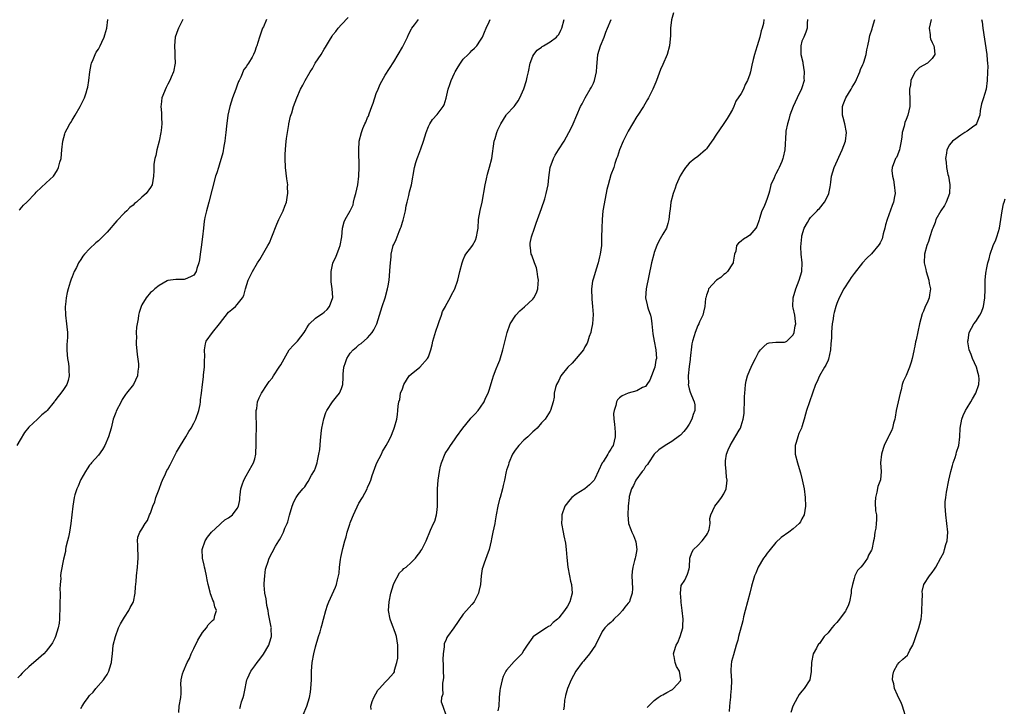
# Model space of a CAD drawing. Units: inches. Extents: x 2580000 to 2583000, y 1506000 to 1509000.
# Drawn here: x 2581217 to 2581444, y 1506591 to 1506749 of the extents above; entities that cross this region are included whole.
import ezdxf

# ---------------------------------------------------------------- set-up
doc = ezdxf.new("R2010")
doc.units = ezdxf.units.IN
doc.header["$MEASUREMENT"] = 0
doc.layers.add('LD25801506_10ft', color=123, linetype='Continuous')

msp = doc.modelspace()

# ---------------------------------------------------------------- linework, layer by layer
at = {"layer": 'LD25801506_10ft'}
for points, elevation in [([(2581367.43, 1506750.57), (2581366.97, 1506748.97), (2581366.73, 1506747), (2581366.71, 1506745.29), (2581366.62, 1506744.62), (2581366.5, 1506743), (2581365.93, 1506741), (2581365, 1506738.69), (2581364.46, 1506737.54), (2581363.8, 1506735.8), (2581363.5, 1506735), (2581363.38, 1506734.62), (2581362.68, 1506733), (2581361.68, 1506731), (2581361.42, 1506730.58), (2581360.54, 1506729), (2581359.23, 1506727), (2581359, 1506726.67), (2581357.95, 1506725), (2581357, 1506723.35), (2581356.82, 1506723), (2581356.24, 1506721.76), (2581355.83, 1506721), (2581354.96, 1506719), (2581354.5, 1506717.5), (2581354.3, 1506717), (2581353.92, 1506715.92), (2581353.65, 1506715), (2581353, 1506713.28), (2581352.37, 1506711), (2581352.1, 1506709.9), (2581351.42, 1506706.58), (2581351.17, 1506705), (2581350.96, 1506703), (2581350.89, 1506701), (2581350.9, 1506700.9), (2581350.88, 1506699), (2581350.81, 1506697.19), (2581350.81, 1506697), (2581350.57, 1506695), (2581350.4, 1506694.4), (2581350.09, 1506693), (2581349.6, 1506691.6), (2581349, 1506689.49), (2581348.83, 1506689), (2581348.8, 1506688.8), (2581348.57, 1506687), (2581348.65, 1506684.65), (2581348.79, 1506683), (2581348.9, 1506681.1), (2581348.77, 1506679), (2581348.47, 1506677.53), (2581348.35, 1506677), (2581348.04, 1506676.04), (2581347.73, 1506675), (2581347.51, 1506674.49), (2581347, 1506673.65), (2581346.68, 1506673), (2581345.04, 1506671), (2581344.06, 1506669.94), (2581343.12, 1506669), (2581341.48, 1506667), (2581341, 1506665.9), (2581340.51, 1506665), (2581340.29, 1506664.29), (2581339.97, 1506663), (2581339.92, 1506662.08), (2581339.69, 1506661), (2581339.09, 1506659), (2581339, 1506658.88), (2581337.87, 1506657), (2581337, 1506656.2), (2581336.04, 1506655), (2581335.5, 1506654.5), (2581335, 1506654.1), (2581333.88, 1506653), (2581333, 1506652.17), (2581331.83, 1506651), (2581331, 1506649.89), (2581330.39, 1506649), (2581329.54, 1506647), (2581329.44, 1506646.56), (2581329, 1506645.26), (2581328.92, 1506645), (2581328.49, 1506643), (2581328.24, 1506641.76), (2581328.06, 1506641), (2581327.49, 1506639), (2581327.37, 1506638.63), (2581326.94, 1506637), (2581326.59, 1506635), (2581326.38, 1506633.62), (2581326.25, 1506633), (2581326.02, 1506632.02), (2581325.83, 1506631), (2581325.5, 1506629.5), (2581325.41, 1506629), (2581324.95, 1506627), (2581324.43, 1506625.57), (2581323.86, 1506623.86), (2581323.52, 1506623), (2581323.4, 1506622.6), (2581323.12, 1506621), (2581322.95, 1506619), (2581322.64, 1506617.36), (2581322.55, 1506617), (2581322.05, 1506616.05), (2581321.52, 1506615), (2581321, 1506614.34), (2581320.34, 1506613.66), (2581319.79, 1506613), (2581319, 1506612.16), (2581316.82, 1506609), (2581315.39, 1506607), (2581315.25, 1506606.75), (2581315, 1506606.12), (2581314.64, 1506605.36), (2581314.62, 1506605), (2581314.64, 1506604.64), (2581314.42, 1506603), (2581314.32, 1506601.68), (2581314.37, 1506600.37), (2581314.38, 1506599), (2581314.43, 1506597.57), (2581314.41, 1506597), (2581314.25, 1506596.25), (2581314.24, 1506595), (2581314.29, 1506593.71), (2581314.02, 1506593), (2581313.94, 1506591.94), (2581314.29, 1506591), (2581314.99, 1506589)], 8360), ([(2581254.48, 1506749), (2581253.44, 1506747), (2581253.32, 1506746.68), (2581252.72, 1506745), (2581252.5, 1506743), (2581252.62, 1506741.38), (2581252.64, 1506741), (2581252.63, 1506740.63), (2581252.7, 1506739), (2581252.29, 1506737), (2581251.78, 1506735.78), (2581251.43, 1506735), (2581251, 1506734.18), (2581250.61, 1506733.39), (2581249.64, 1506731), (2581249.48, 1506729.48), (2581249.4, 1506729), (2581249.56, 1506727.56), (2581249.53, 1506726.47), (2581249.63, 1506725), (2581249.5, 1506723.5), (2581249.42, 1506723), (2581249, 1506721.01), (2581248.44, 1506719), (2581248.27, 1506717.72), (2581248.01, 1506717), (2581247.74, 1506715.74), (2581247.75, 1506715), (2581247.79, 1506714.21), (2581247.69, 1506713), (2581247.41, 1506711), (2581247, 1506710.39), (2581246.03, 1506709), (2581245, 1506708.13), (2581243.75, 1506707), (2581243.34, 1506706.66), (2581243, 1506706.33), (2581242.23, 1506705.77), (2581241.53, 1506705), (2581241, 1506704.52), (2581239.29, 1506702.71), (2581237, 1506700.07), (2581235.96, 1506699), (2581235, 1506698.07), (2581234.4, 1506697.6), (2581233, 1506696.21), (2581231.83, 1506695), (2581231.45, 1506694.55), (2581231, 1506693.82), (2581230.44, 1506693), (2581229.94, 1506691.94), (2581229.47, 1506691), (2581229, 1506689.81), (2581228.76, 1506689.24), (2581228.67, 1506689), (2581228.55, 1506688.55), (2581228.03, 1506687), (2581227.81, 1506686.19), (2581227.62, 1506685), (2581227.46, 1506683.46), (2581227.4, 1506683), (2581227.41, 1506681), (2581227.68, 1506679), (2581227.71, 1506678.29), (2581227.89, 1506677), (2581227.92, 1506675.92), (2581227.83, 1506675), (2581227.77, 1506674.23), (2581227.75, 1506673), (2581227.83, 1506671.83), (2581227.93, 1506671), (2581228.15, 1506669.85), (2581228.24, 1506669), (2581228.2, 1506668.2), (2581228.29, 1506667), (2581228.06, 1506665.94), (2581227.73, 1506665), (2581227, 1506663.85), (2581226.4, 1506663), (2581225.74, 1506662.26), (2581225, 1506661.23), (2581224.88, 1506661.12), (2581224.82, 1506661), (2581223.18, 1506659), (2581223, 1506658.83), (2581221.97, 1506658.03), (2581221, 1506657.04), (2581219, 1506655.21), (2581218, 1506654), (2581217, 1506652.26), (2581216.24, 1506651)], 8430), ([(2581273.69, 1506749), (2581273, 1506747.37), (2581272.83, 1506747), (2581272.33, 1506745.67), (2581272.11, 1506745), (2581271.73, 1506743.73), (2581271.48, 1506743), (2581271.33, 1506742.67), (2581271, 1506741.68), (2581270.72, 1506741), (2581270.39, 1506740.39), (2581269.58, 1506739), (2581269.34, 1506738.66), (2581269, 1506738.11), (2581268.51, 1506737.49), (2581267.79, 1506735.79), (2581267.39, 1506735), (2581267.27, 1506734.73), (2581267, 1506733.92), (2581266.75, 1506733.26), (2581266.67, 1506733), (2581265.92, 1506731), (2581265.24, 1506729), (2581264.78, 1506727), (2581264.5, 1506724.5), (2581264.36, 1506723), (2581264.23, 1506721.77), (2581264.1, 1506721), (2581263.88, 1506719.88), (2581263.65, 1506718.35), (2581263.28, 1506717), (2581263, 1506716.05), (2581262.65, 1506715), (2581262.27, 1506713.73), (2581262, 1506713), (2581260.45, 1506707), (2581260.17, 1506705.83), (2581259.87, 1506705), (2581259.49, 1506703.49), (2581259.42, 1506703), (2581259.39, 1506702.61), (2581259.19, 1506701), (2581258.99, 1506699), (2581258.65, 1506696.65), (2581258.43, 1506695), (2581258.31, 1506693.69), (2581258.15, 1506693), (2581257.69, 1506691.69), (2581257.53, 1506691), (2581257, 1506690.21), (2581256.24, 1506689.76), (2581255, 1506689.25), (2581254.79, 1506689.21), (2581253, 1506689.19), (2581252.85, 1506689.15), (2581251, 1506688.93), (2581250.87, 1506688.87), (2581249, 1506687.82), (2581247.97, 1506687), (2581247.47, 1506686.53), (2581247, 1506686.18), (2581245.99, 1506685), (2581245, 1506683.34), (2581244.84, 1506683), (2581244.42, 1506681.58), (2581244.27, 1506681), (2581244.14, 1506680.14), (2581243.92, 1506679), (2581243.79, 1506678.21), (2581243.71, 1506677), (2581243.75, 1506675.75), (2581243.71, 1506675), (2581243.74, 1506674.26), (2581243.93, 1506671.93), (2581244.26, 1506669.74), (2581244.27, 1506669), (2581244.12, 1506668.12), (2581244.04, 1506667), (2581243.07, 1506665), (2581241.49, 1506663), (2581241.26, 1506662.74), (2581240.47, 1506661.53), (2581240.25, 1506661), (2581239.13, 1506658.87), (2581239, 1506658.55), (2581238.45, 1506657), (2581237.93, 1506655), (2581237.36, 1506653), (2581236.51, 1506651), (2581235.98, 1506650.02), (2581235, 1506648.72), (2581233.42, 1506647), (2581233.25, 1506646.75), (2581233, 1506646.44), (2581232.4, 1506645.6), (2581232.02, 1506645), (2581231, 1506643.18), (2581230.91, 1506643), (2581230.38, 1506641.62), (2581230.06, 1506641), (2581229.61, 1506639.61), (2581229.45, 1506639), (2581229.13, 1506637), (2581228.92, 1506635), (2581228.69, 1506633), (2581228.35, 1506631), (2581228.13, 1506629.87), (2581227.91, 1506629), (2581227.55, 1506627.55), (2581227.47, 1506627), (2581227.43, 1506626.57), (2581227, 1506624.77), (2581226.34, 1506621.67), (2581226.29, 1506621), (2581226.33, 1506620.33), (2581226.19, 1506619), (2581226.11, 1506617.89), (2581226.18, 1506617), (2581226.21, 1506616.21), (2581226.14, 1506615), (2581226.11, 1506613.89), (2581226.1, 1506613), (2581226.04, 1506612.04), (2581226.03, 1506611), (2581225.96, 1506610.04), (2581225.77, 1506609), (2581225.15, 1506607), (2581225, 1506606.66), (2581224.42, 1506605.58), (2581224.05, 1506605), (2581223, 1506603.61), (2581222.43, 1506603), (2581220.59, 1506601.41), (2581220.14, 1506601), (2581219, 1506600.05), (2581217.9, 1506599), (2581217.46, 1506598.54), (2581217, 1506598.02), (2581216.49, 1506597.51)], 8420), ([(2581216.78, 1506705.22), (2581217, 1506705.38), (2581217.74, 1506706.26), (2581218.55, 1506707), (2581220.42, 1506709), (2581220.69, 1506709.31), (2581223, 1506711.4), (2581224.69, 1506713), (2581225, 1506713.4), (2581225.58, 1506714.42), (2581225.86, 1506715), (2581226.16, 1506716.16), (2581226.41, 1506717), (2581226.63, 1506719), (2581226.83, 1506721), (2581227.26, 1506722.74), (2581227.37, 1506723), (2581227.84, 1506723.84), (2581228.43, 1506725), (2581228.65, 1506725.35), (2581229, 1506725.87), (2581229.67, 1506727), (2581230.81, 1506729), (2581231.79, 1506731), (2581232.16, 1506732.16), (2581232.46, 1506733), (2581232.55, 1506733.45), (2581232.79, 1506735), (2581233.01, 1506737), (2581233.32, 1506738.68), (2581233.42, 1506739), (2581233.81, 1506739.81), (2581234.29, 1506741), (2581234.52, 1506741.48), (2581235, 1506742.22), (2581235.42, 1506743), (2581235.81, 1506743.81), (2581236.34, 1506745), (2581236.46, 1506745.54), (2581236.94, 1506747), (2581237.19, 1506749)], 8440), ([(2581231, 1506590.42), (2581231.3, 1506591), (2581231.85, 1506591.85), (2581232.63, 1506593), (2581232.81, 1506593.19), (2581233, 1506593.44), (2581233.8, 1506594.2), (2581234.45, 1506595), (2581236.2, 1506597), (2581236.53, 1506597.47), (2581237, 1506598.25), (2581237.4, 1506599), (2581237.55, 1506599.55), (2581238, 1506601), (2581238.13, 1506601.87), (2581238.23, 1506603), (2581238.45, 1506605), (2581238.92, 1506607), (2581239.67, 1506609), (2581240.09, 1506609.91), (2581241, 1506611.44), (2581242.03, 1506613), (2581242.35, 1506613.65), (2581243, 1506614.81), (2581243.08, 1506615), (2581243.47, 1506617), (2581243.55, 1506618.45), (2581243.69, 1506619.69), (2581243.76, 1506621), (2581244.01, 1506623), (2581244.06, 1506624.06), (2581244.17, 1506625), (2581244.14, 1506625.86), (2581244.07, 1506627), (2581244.08, 1506628.08), (2581243.99, 1506629), (2581244.13, 1506629.87), (2581244.53, 1506631), (2581245, 1506631.71), (2581245.77, 1506633), (2581246.29, 1506633.71), (2581246.81, 1506635), (2581247, 1506635.4), (2581247.55, 1506637), (2581247.97, 1506638.03), (2581248.27, 1506639), (2581249, 1506640.95), (2581249.53, 1506642.47), (2581249.75, 1506643), (2581250.47, 1506644.47), (2581250.79, 1506645.21), (2581251, 1506645.55), (2581251.5, 1506646.5), (2581252.54, 1506648.54), (2581252.84, 1506649.16), (2581253, 1506649.4), (2581253.91, 1506651), (2581255.16, 1506653), (2581255.84, 1506654.16), (2581256.38, 1506655), (2581257, 1506656.14), (2581257.44, 1506657), (2581258.11, 1506659), (2581258.41, 1506660.41), (2581258.5, 1506661), (2581258.51, 1506661.49), (2581258.74, 1506663), (2581258.97, 1506665.03), (2581259.21, 1506666.79), (2581259.24, 1506667.24), (2581259.41, 1506669), (2581259.44, 1506670.56), (2581259.49, 1506671.49), (2581259.44, 1506673), (2581259.65, 1506674.35), (2581259.85, 1506675), (2581261.28, 1506677), (2581262.92, 1506679), (2581265, 1506681.66), (2581265.7, 1506682.3), (2581266.61, 1506683), (2581267, 1506683.43), (2581268.22, 1506685), (2581268.48, 1506685.52), (2581268.89, 1506687), (2581269.51, 1506689), (2581270.46, 1506691), (2581271.65, 1506693), (2581272.2, 1506693.8), (2581274.06, 1506697), (2581274.37, 1506697.63), (2581274.94, 1506699), (2581276.1, 1506701.9), (2581276.59, 1506703), (2581277.54, 1506705), (2581277.96, 1506706.04), (2581278.31, 1506707), (2581278.58, 1506708.58), (2581278.66, 1506709), (2581278.58, 1506710.58), (2581278.59, 1506711), (2581278.39, 1506712.39), (2581278.08, 1506715), (2581277.99, 1506717), (2581278.01, 1506718.01), (2581278.06, 1506719), (2581278.16, 1506720.16), (2581278.34, 1506721.66), (2581278.53, 1506723), (2581278.85, 1506724.85), (2581278.87, 1506725), (2581279.25, 1506726.75), (2581279.51, 1506727.51), (2581279.95, 1506729), (2581280.68, 1506731), (2581281.56, 1506733), (2581282.09, 1506733.91), (2581282.61, 1506735), (2581283.78, 1506737), (2581284.27, 1506737.73), (2581284.94, 1506739), (2581286.27, 1506741), (2581287, 1506742.23), (2581287.33, 1506742.67), (2581288.23, 1506744.23), (2581288.82, 1506745.18), (2581289, 1506745.5), (2581289.7, 1506746.3), (2581290.25, 1506747), (2581291, 1506747.88), (2581292.49, 1506749.51)], 8410), ([(2581253.5, 1506589.5), (2581253.64, 1506591), (2581254.03, 1506593), (2581254.09, 1506593.91), (2581254.06, 1506595), (2581254, 1506596), (2581254.07, 1506597), (2581254.38, 1506598.38), (2581254.58, 1506599), (2581255.48, 1506601), (2581256.02, 1506601.98), (2581256.39, 1506603), (2581257, 1506604.27), (2581257.87, 1506606.13), (2581259, 1506607.92), (2581259.89, 1506609), (2581260.29, 1506609.71), (2581261, 1506610.36), (2581261.31, 1506610.69), (2581261.65, 1506611), (2581261.85, 1506611.85), (2581262.22, 1506613), (2581261.83, 1506613.83), (2581261.61, 1506615), (2581261.39, 1506615.39), (2581261, 1506616.47), (2581260.83, 1506616.83), (2581260.78, 1506617.22), (2581260.29, 1506619), (2581260.06, 1506620.06), (2581259.91, 1506621), (2581259.57, 1506622.43), (2581259.46, 1506623), (2581259.39, 1506623.39), (2581258.99, 1506625), (2581258.94, 1506627), (2581259.61, 1506629), (2581260.13, 1506629.87), (2581261.05, 1506631), (2581263, 1506632.82), (2581263.23, 1506633), (2581264.16, 1506633.84), (2581265, 1506634.32), (2581265.92, 1506635), (2581267, 1506636.47), (2581267.26, 1506637), (2581267.55, 1506638.45), (2581267.56, 1506639), (2581267.62, 1506639.62), (2581267.84, 1506641), (2581268.08, 1506641.92), (2581268.49, 1506643), (2581269, 1506643.99), (2581270.41, 1506646.41), (2581270.73, 1506647), (2581271, 1506647.93), (2581271.25, 1506649), (2581271.32, 1506651.32), (2581271.35, 1506653), (2581271.41, 1506655), (2581271.33, 1506658.67), (2581271.35, 1506659), (2581271.46, 1506659.46), (2581271.68, 1506661), (2581272.03, 1506661.97), (2581272.55, 1506663), (2581273.85, 1506665), (2581274.33, 1506665.67), (2581275, 1506666.49), (2581275.32, 1506667), (2581276.66, 1506669), (2581277, 1506669.55), (2581278.97, 1506673.03), (2581279.9, 1506674.1), (2581280.85, 1506675), (2581282.4, 1506677), (2581282.63, 1506677.37), (2581283, 1506678.06), (2581283.35, 1506678.65), (2581283.64, 1506679), (2581285, 1506680.27), (2581285.99, 1506681), (2581286.62, 1506681.38), (2581287, 1506681.67), (2581287.69, 1506682.31), (2581288.25, 1506683), (2581288.97, 1506685.03), (2581288.86, 1506687), (2581288.63, 1506688.63), (2581288.61, 1506689), (2581288.63, 1506689.37), (2581288.58, 1506691), (2581288.97, 1506692.97), (2581289, 1506693.05), (2581289.65, 1506694.35), (2581290.43, 1506696.43), (2581290.68, 1506697), (2581291.04, 1506699.04), (2581291.18, 1506701), (2581291.56, 1506702.44), (2581291.83, 1506703), (2581293, 1506705), (2581293.64, 1506706.36), (2581293.76, 1506707), (2581294, 1506708), (2581294.32, 1506709), (2581294.77, 1506711), (2581294.99, 1506713), (2581295.02, 1506715.02), (2581294.97, 1506718.97), (2581295.08, 1506721), (2581295.56, 1506723), (2581295.92, 1506723.92), (2581296.37, 1506725), (2581296.59, 1506725.41), (2581297, 1506726.44), (2581297.19, 1506726.81), (2581297.35, 1506727.35), (2581297.98, 1506729), (2581298.25, 1506729.75), (2581299, 1506732.02), (2581299.4, 1506733), (2581299.87, 1506734.13), (2581301, 1506736.2), (2581303, 1506739.29), (2581304.05, 1506741), (2581305, 1506742.63), (2581305.41, 1506743.41), (2581306.18, 1506745), (2581306.42, 1506745.58), (2581307.11, 1506746.89), (2581307.17, 1506747), (2581307.77, 1506747.77), (2581308.68, 1506749)], 8400), ([(2581267.59, 1506590.41), (2581267.72, 1506591), (2581267.99, 1506591.99), (2581268.38, 1506593), (2581268.5, 1506593.5), (2581268.79, 1506595), (2581269, 1506596.23), (2581269.18, 1506597), (2581269.35, 1506597.36), (2581270.08, 1506599), (2581271, 1506600.26), (2581271.57, 1506601), (2581272.2, 1506601.8), (2581273.04, 1506602.96), (2581274.22, 1506605), (2581274.44, 1506605.56), (2581274.88, 1506607), (2581274.81, 1506608.81), (2581274.83, 1506609), (2581274.81, 1506609.19), (2581274.21, 1506612.21), (2581274.08, 1506613), (2581273.82, 1506614.18), (2581273.69, 1506615), (2581273.65, 1506615.65), (2581273.33, 1506617), (2581273.15, 1506618.85), (2581273.2, 1506619.2), (2581273.3, 1506621), (2581273.51, 1506622.49), (2581273.66, 1506623), (2581274.03, 1506624.03), (2581274.32, 1506625), (2581275, 1506626.33), (2581275.8, 1506627.8), (2581276.54, 1506629), (2581276.74, 1506629.26), (2581277, 1506629.83), (2581277.61, 1506631), (2581277.97, 1506631.97), (2581278.45, 1506633), (2581278.59, 1506633.41), (2581279, 1506634.91), (2581279.62, 1506637), (2581280, 1506638), (2581280.54, 1506639), (2581281, 1506639.71), (2581282.11, 1506641), (2581282.55, 1506641.45), (2581283, 1506642.22), (2581283.33, 1506642.67), (2581284.11, 1506644.11), (2581284.77, 1506645.23), (2581285, 1506645.86), (2581285.36, 1506647), (2581285.44, 1506647.44), (2581285.8, 1506649), (2581285.96, 1506650.04), (2581286.13, 1506652.13), (2581286.22, 1506653), (2581286.4, 1506654.4), (2581286.46, 1506655), (2581286.89, 1506657.11), (2581287.41, 1506658.59), (2581287.63, 1506659), (2581288.92, 1506661), (2581289.86, 1506662.14), (2581290.5, 1506663), (2581291, 1506664.1), (2581291.27, 1506665), (2581291.36, 1506666.64), (2581291.36, 1506667.36), (2581291.5, 1506669), (2581291.91, 1506670.09), (2581292.18, 1506671), (2581293, 1506672.26), (2581293.65, 1506673), (2581294.41, 1506673.59), (2581295, 1506674.12), (2581295.53, 1506674.47), (2581297, 1506675.77), (2581298.03, 1506677), (2581298.39, 1506677.61), (2581299.08, 1506679), (2581300.02, 1506681.98), (2581300.31, 1506683), (2581301, 1506685), (2581301.6, 1506687), (2581301.69, 1506687.69), (2581301.92, 1506689), (2581302.2, 1506692.2), (2581302.24, 1506693), (2581302.39, 1506694.39), (2581302.41, 1506695), (2581302.89, 1506697), (2581303, 1506697.25), (2581303.59, 1506698.41), (2581303.77, 1506699), (2581304.23, 1506700.23), (2581304.58, 1506701), (2581304.69, 1506701.31), (2581305, 1506702.37), (2581305.17, 1506702.83), (2581305.69, 1506705), (2581305.88, 1506706.12), (2581306.09, 1506707), (2581306.49, 1506708.49), (2581306.66, 1506709.34), (2581307.12, 1506711), (2581307.82, 1506715), (2581308.12, 1506716.12), (2581308.4, 1506717), (2581308.59, 1506717.41), (2581309.23, 1506719.23), (2581309.88, 1506721), (2581310.51, 1506723), (2581311, 1506724.41), (2581311.3, 1506725), (2581311.97, 1506726.03), (2581313, 1506727.18), (2581314.36, 1506729), (2581314.6, 1506729.4), (2581315.05, 1506730.95), (2581315.55, 1506733), (2581315.93, 1506734.07), (2581316.24, 1506735), (2581317, 1506736.7), (2581317.15, 1506737), (2581317.86, 1506738.14), (2581318.35, 1506739), (2581319, 1506739.87), (2581320.12, 1506741), (2581320.59, 1506741.41), (2581321, 1506741.93), (2581321.59, 1506742.41), (2581322.17, 1506743), (2581323, 1506744.27), (2581323.44, 1506745), (2581323.89, 1506746.11), (2581324.27, 1506747), (2581325, 1506748.51), (2581325.21, 1506749)], 8390), ([(2581282.12, 1506589), (2581282.97, 1506591), (2581283.59, 1506593), (2581283.81, 1506594.19), (2581283.94, 1506595), (2581284.07, 1506597), (2581284.11, 1506599), (2581284.24, 1506601), (2581284.6, 1506603), (2581285, 1506604.61), (2581285.72, 1506607), (2581286.07, 1506608.07), (2581286.32, 1506609), (2581286.45, 1506609.55), (2581286.86, 1506611), (2581287.36, 1506613), (2581287.76, 1506614.24), (2581288.03, 1506615), (2581289.64, 1506618.36), (2581289.85, 1506619), (2581290.05, 1506620.05), (2581290.32, 1506621), (2581290.42, 1506621.58), (2581290.52, 1506623), (2581290.72, 1506624.72), (2581290.8, 1506625.2), (2581291.29, 1506627.29), (2581291.76, 1506629), (2581292.07, 1506629.93), (2581292.31, 1506631), (2581292.89, 1506632.89), (2581293, 1506633.18), (2581293.55, 1506634.45), (2581293.75, 1506635), (2581295, 1506637.67), (2581295.84, 1506639), (2581296.87, 1506641), (2581297, 1506641.34), (2581297.54, 1506642.46), (2581297.72, 1506643), (2581298.03, 1506644.03), (2581299, 1506646.63), (2581299.15, 1506647), (2581300.19, 1506649), (2581300.44, 1506649.56), (2581301.3, 1506651), (2581301.66, 1506651.66), (2581302.32, 1506653), (2581303, 1506654.7), (2581303.08, 1506654.93), (2581303.12, 1506655), (2581303.2, 1506655.2), (2581303.71, 1506657), (2581303.89, 1506658.11), (2581303.99, 1506659), (2581304.01, 1506660.01), (2581304.18, 1506661), (2581304.41, 1506661.59), (2581304.59, 1506663), (2581305, 1506664.04), (2581305.33, 1506665), (2581305.96, 1506666.04), (2581306.6, 1506667), (2581307, 1506667.42), (2581309.01, 1506669), (2581310.82, 1506671), (2581311, 1506671.37), (2581311.53, 1506673), (2581311.83, 1506674.16), (2581312.01, 1506675), (2581312.69, 1506677.31), (2581313.21, 1506678.79), (2581313.49, 1506679.49), (2581314.01, 1506681), (2581314.21, 1506681.79), (2581314.91, 1506683), (2581315, 1506683.19), (2581316.03, 1506685), (2581316.33, 1506685.67), (2581317, 1506686.9), (2581317.04, 1506687), (2581317.73, 1506689), (2581318.25, 1506691), (2581318.73, 1506693), (2581319, 1506693.71), (2581319.38, 1506694.62), (2581319.62, 1506695), (2581321, 1506696.77), (2581321.15, 1506697), (2581321.8, 1506698.2), (2581322.1, 1506699), (2581322.27, 1506700.27), (2581322.41, 1506701), (2581322.56, 1506703), (2581322.94, 1506705.06), (2581323.38, 1506707), (2581324.03, 1506711), (2581324.36, 1506712.36), (2581324.59, 1506713.41), (2581325.06, 1506715.06), (2581325.58, 1506717), (2581326.15, 1506721), (2581326.35, 1506721.65), (2581326.73, 1506723), (2581327, 1506723.65), (2581327.65, 1506725), (2581328.88, 1506727), (2581329, 1506727.15), (2581330.72, 1506729), (2581331, 1506729.35), (2581331.68, 1506730.32), (2581332.03, 1506731), (2581332.95, 1506733.05), (2581333.6, 1506735), (2581333.74, 1506735.74), (2581334.01, 1506737), (2581334.39, 1506739), (2581335, 1506740.58), (2581335.24, 1506741), (2581336.02, 1506741.98), (2581337, 1506742.67), (2581337.17, 1506742.83), (2581337.5, 1506743), (2581339, 1506743.92), (2581340.48, 1506745), (2581340.71, 1506745.29), (2581341, 1506745.59), (2581341.45, 1506746.55), (2581341.71, 1506747), (2581342.22, 1506749)], 8380), ([(2581297.78, 1506590.22), (2581297.7, 1506591), (2581298.05, 1506592.05), (2581298.44, 1506593), (2581299.36, 1506594.64), (2581299.7, 1506595), (2581301, 1506596.49), (2581301.59, 1506597), (2581303, 1506598.65), (2581303.15, 1506598.85), (2581303.21, 1506599), (2581303.22, 1506599.22), (2581303.74, 1506601), (2581303.98, 1506602.02), (2581303.97, 1506603), (2581303.94, 1506603.94), (2581303.99, 1506605), (2581303.61, 1506607), (2581303.46, 1506607.46), (2581303, 1506608.75), (2581302.92, 1506608.92), (2581302.17, 1506611), (2581301.84, 1506613), (2581301.92, 1506615), (2581302.32, 1506617), (2581302.92, 1506619), (2581303, 1506619.21), (2581304.34, 1506621.66), (2581305, 1506622.26), (2581305.36, 1506622.64), (2581305.86, 1506623), (2581307, 1506624.03), (2581308.01, 1506625), (2581308.41, 1506625.59), (2581309, 1506626.34), (2581309.26, 1506626.74), (2581309.48, 1506627), (2581310.45, 1506629), (2581311.48, 1506631.48), (2581312.17, 1506633), (2581312.46, 1506633.54), (2581312.86, 1506635), (2581313, 1506636.14), (2581313.08, 1506637), (2581313.1, 1506638.9), (2581313.09, 1506639.09), (2581313.11, 1506641), (2581313.26, 1506643), (2581313.54, 1506645), (2581313.78, 1506646.22), (2581314.01, 1506647), (2581314.87, 1506649.13), (2581315.67, 1506650.33), (2581316.09, 1506651), (2581317, 1506652.27), (2581317.48, 1506653), (2581318.91, 1506655), (2581320.58, 1506657), (2581320.75, 1506657.25), (2581321.72, 1506658.28), (2581322.45, 1506659), (2581323, 1506659.77), (2581323.83, 1506661), (2581324.15, 1506661.85), (2581324.75, 1506663), (2581325, 1506663.73), (2581325.75, 1506666.25), (2581325.99, 1506667), (2581326.62, 1506668.62), (2581327, 1506669.52), (2581327.4, 1506670.6), (2581328.12, 1506673), (2581329.09, 1506677), (2581329.83, 1506679), (2581331.14, 1506681), (2581332.06, 1506681.94), (2581333.1, 1506682.89), (2581335, 1506684.69), (2581335.25, 1506685), (2581335.87, 1506686.13), (2581336.17, 1506687), (2581336.23, 1506688.23), (2581336.32, 1506689), (2581336.19, 1506689.81), (2581336.03, 1506691), (2581335.85, 1506691.85), (2581335.41, 1506693), (2581334.78, 1506694.78), (2581334.68, 1506695), (2581334.5, 1506696.5), (2581334.39, 1506697), (2581334.45, 1506697.55), (2581334.71, 1506699), (2581335.38, 1506701), (2581335.82, 1506702.18), (2581336.09, 1506703), (2581337, 1506705.5), (2581337.77, 1506707.77), (2581338.13, 1506709), (2581338.54, 1506711), (2581338.7, 1506712.7), (2581339.03, 1506715), (2581339.76, 1506717), (2581340.19, 1506717.81), (2581340.92, 1506719), (2581342.24, 1506721), (2581343.34, 1506723), (2581343.68, 1506723.68), (2581344.3, 1506725), (2581346.01, 1506729), (2581346.36, 1506729.64), (2581347.05, 1506731), (2581348.26, 1506733), (2581348.52, 1506733.48), (2581349, 1506734.37), (2581349.25, 1506735), (2581349.73, 1506737), (2581349.77, 1506738.23), (2581349.96, 1506739.96), (2581350.03, 1506741), (2581350.63, 1506743), (2581351.43, 1506745), (2581351.85, 1506746.15), (2581352.25, 1506747), (2581353.09, 1506749)], 8370), ([(2581388.24, 1506749), (2581388.11, 1506748.11), (2581387.83, 1506747), (2581387.6, 1506746.4), (2581387.29, 1506745), (2581386.7, 1506743), (2581386.27, 1506741.73), (2581386.07, 1506741), (2581385.79, 1506739.79), (2581385.45, 1506738.55), (2581385.17, 1506737), (2581385, 1506736.44), (2581384.46, 1506735), (2581383.91, 1506734.09), (2581383.51, 1506733), (2581383, 1506732), (2581381.79, 1506730.21), (2581381.3, 1506729), (2581381, 1506728.34), (2581380.24, 1506727), (2581379.76, 1506726.24), (2581378.83, 1506724.83), (2581377.35, 1506722.65), (2581377, 1506722.17), (2581376.56, 1506721.44), (2581376.27, 1506721), (2581375, 1506719.24), (2581374.78, 1506719), (2581373, 1506717.48), (2581372.7, 1506717.3), (2581372.31, 1506717), (2581371, 1506715.93), (2581370.18, 1506715), (2581369.69, 1506714.31), (2581368.96, 1506713.04), (2581368.07, 1506711), (2581367.81, 1506710.19), (2581367.36, 1506709), (2581366.83, 1506707), (2581366.64, 1506705.36), (2581366.56, 1506705), (2581366.48, 1506704.48), (2581366.38, 1506703), (2581366.09, 1506702.09), (2581365.79, 1506701), (2581365, 1506699.62), (2581364.01, 1506697.99), (2581363.57, 1506697), (2581363, 1506695.42), (2581362.87, 1506695), (2581362.35, 1506693), (2581361.09, 1506687), (2581360.95, 1506685), (2581361.36, 1506683.36), (2581361.43, 1506683), (2581361.58, 1506682.42), (2581362.1, 1506681), (2581362.31, 1506680.31), (2581362.45, 1506679), (2581362.57, 1506677.43), (2581362.67, 1506676.67), (2581362.95, 1506675), (2581363.37, 1506673), (2581363.47, 1506671), (2581363.38, 1506670.62), (2581363.11, 1506669), (2581363, 1506668.62), (2581362.32, 1506667), (2581361.98, 1506666.02), (2581361.29, 1506665), (2581361, 1506664.59), (2581360.32, 1506664.31), (2581359, 1506663.58), (2581357, 1506663.02), (2581355.57, 1506662.43), (2581355, 1506661.91), (2581354.54, 1506661.46), (2581354.28, 1506661), (2581354.16, 1506660.16), (2581353.73, 1506659), (2581353.63, 1506658.37), (2581353.72, 1506657), (2581353.85, 1506655.85), (2581353.98, 1506654.02), (2581354.01, 1506653), (2581353.55, 1506651), (2581353.32, 1506650.68), (2581353, 1506650.12), (2581352.53, 1506649.47), (2581352.34, 1506649), (2581351.2, 1506647.2), (2581351.03, 1506646.97), (2581349.28, 1506643.28), (2581349.14, 1506643), (2581349.08, 1506642.92), (2581349, 1506642.82), (2581348.06, 1506641.94), (2581347, 1506641), (2581345, 1506639.77), (2581343.98, 1506639), (2581343.52, 1506638.48), (2581342.43, 1506637), (2581341.73, 1506635), (2581341.72, 1506634.28), (2581341.67, 1506633), (2581342.02, 1506631), (2581342.21, 1506630.21), (2581342.52, 1506628.52), (2581342.69, 1506627), (2581342.83, 1506625.17), (2581343.07, 1506623), (2581343.45, 1506621), (2581343.73, 1506619.73), (2581343.92, 1506619), (2581344.02, 1506617.98), (2581344.08, 1506617), (2581343.57, 1506615), (2581343, 1506613.96), (2581342.31, 1506613), (2581341, 1506611.27), (2581340.7, 1506611), (2581339.75, 1506610.25), (2581339, 1506609.43), (2581338.66, 1506609.34), (2581338.2, 1506609), (2581335.05, 1506606.95), (2581335, 1506606.85), (2581333.74, 1506605), (2581333, 1506603.87), (2581332.48, 1506603), (2581331.72, 1506602.28), (2581330.74, 1506601.26), (2581329, 1506599.28), (2581328.82, 1506599), (2581328.22, 1506597.78), (2581327.97, 1506597), (2581327.5, 1506595), (2581327.46, 1506594.54), (2581327.28, 1506593), (2581327.21, 1506591), (2581327, 1506589.92)], 8350), ([(2581398.28, 1506749), (2581398.17, 1506748.17), (2581398.21, 1506747), (2581397.91, 1506746.09), (2581397.41, 1506745), (2581397, 1506744.02), (2581396.73, 1506743), (2581396.76, 1506741), (2581397.2, 1506739.2), (2581397.21, 1506739), (2581397.52, 1506737), (2581397.42, 1506735.42), (2581397.48, 1506735), (2581397, 1506733.31), (2581396.92, 1506733.08), (2581395.88, 1506731), (2581394.98, 1506729.02), (2581394.24, 1506727), (2581393.98, 1506726.02), (2581393.63, 1506725), (2581393.31, 1506723.31), (2581393.26, 1506723), (2581393.02, 1506719), (2581392.65, 1506717.35), (2581392.59, 1506717), (2581392.35, 1506716.35), (2581391.78, 1506715), (2581391.48, 1506714.51), (2581391, 1506713.49), (2581390.81, 1506713.19), (2581390.57, 1506712.57), (2581389.85, 1506711), (2581389.52, 1506709.52), (2581389.38, 1506709), (2581389, 1506707.84), (2581388.71, 1506707), (2581388.18, 1506705.82), (2581387.79, 1506705), (2581387.19, 1506703.19), (2581387.11, 1506702.89), (2581386.62, 1506701.38), (2581386.4, 1506701), (2581385, 1506699.38), (2581384.45, 1506699), (2581383.57, 1506698.43), (2581383, 1506697.98), (2581382.42, 1506697.58), (2581381.96, 1506697), (2581381.74, 1506695.74), (2581381.46, 1506695), (2581381.16, 1506693.16), (2581381.12, 1506693), (2581381, 1506692.79), (2581379.83, 1506691), (2581379.4, 1506690.6), (2581379, 1506690.3), (2581378.32, 1506689.68), (2581377.34, 1506689), (2581375.5, 1506687), (2581375.41, 1506686.59), (2581375, 1506685.54), (2581374.84, 1506685), (2581374.8, 1506684.8), (2581374.61, 1506683), (2581374.34, 1506681.66), (2581374.15, 1506681), (2581373.44, 1506679.44), (2581373.26, 1506679), (2581373, 1506678.56), (2581372.41, 1506677), (2581372.2, 1506676.2), (2581371.8, 1506675), (2581371.64, 1506674.36), (2581371.24, 1506671), (2581371.23, 1506670.77), (2581371, 1506669.13), (2581370.83, 1506667), (2581370.84, 1506665.16), (2581370.82, 1506665), (2581371, 1506664.03), (2581371.25, 1506663.25), (2581371.54, 1506662.46), (2581372.21, 1506661), (2581372.35, 1506660.35), (2581372.32, 1506659), (2581371.92, 1506658.08), (2581371.65, 1506657), (2581371, 1506655.89), (2581370.44, 1506655), (2581369.8, 1506654.2), (2581369, 1506653.37), (2581368.79, 1506653.21), (2581367, 1506651.93), (2581365.5, 1506651), (2581364.05, 1506649.95), (2581363, 1506648.94), (2581361.63, 1506647), (2581361.41, 1506646.59), (2581361, 1506646.13), (2581360.6, 1506645.4), (2581360.19, 1506645), (2581358.74, 1506643), (2581358.24, 1506641.76), (2581357.76, 1506641), (2581357.25, 1506639.25), (2581357.19, 1506639), (2581357, 1506637), (2581356.92, 1506635), (2581357.09, 1506633), (2581357.63, 1506631.63), (2581357.83, 1506631), (2581358.24, 1506630.24), (2581358.7, 1506629), (2581358.76, 1506628.76), (2581359.01, 1506627), (2581358.65, 1506625.35), (2581358.6, 1506625), (2581358.47, 1506624.47), (2581358.03, 1506623), (2581357.93, 1506621.93), (2581357.81, 1506621), (2581357.95, 1506618.04), (2581357.94, 1506617), (2581357.38, 1506615.38), (2581357.27, 1506615), (2581357, 1506614.66), (2581356.23, 1506613.77), (2581355.65, 1506613), (2581355, 1506612.2), (2581353.69, 1506611), (2581353.39, 1506610.61), (2581353, 1506610.21), (2581352.32, 1506609.68), (2581351.59, 1506609), (2581351, 1506608.19), (2581349.5, 1506605), (2581348.09, 1506603), (2581347, 1506601.68), (2581346.67, 1506601.33), (2581346.39, 1506601), (2581344.95, 1506599), (2581343.89, 1506597), (2581342.98, 1506595), (2581342.58, 1506593.42), (2581342.45, 1506593), (2581342.36, 1506592.36), (2581342.25, 1506591), (2581342.12, 1506590.12)], 8340), ([(2581361.37, 1506590.63), (2581361.67, 1506591), (2581363, 1506592.31), (2581363.87, 1506593), (2581364.56, 1506593.44), (2581365, 1506593.59), (2581365.87, 1506594.13), (2581367, 1506594.74), (2581367.17, 1506594.83), (2581367.39, 1506595), (2581369, 1506596.83), (2581369.09, 1506597), (2581368.81, 1506599), (2581368.09, 1506600.09), (2581367.8, 1506601), (2581367.59, 1506602.41), (2581367.42, 1506603), (2581367.54, 1506603.54), (2581368.03, 1506605), (2581368.38, 1506605.62), (2581368.95, 1506607), (2581369.54, 1506609), (2581369.54, 1506609.54), (2581369.61, 1506611), (2581369.4, 1506613), (2581369.15, 1506614.85), (2581369.13, 1506615), (2581369.15, 1506615.15), (2581369.02, 1506617), (2581369.22, 1506618.78), (2581370.01, 1506620.01), (2581370.66, 1506621.34), (2581371, 1506622.62), (2581371.07, 1506622.93), (2581371.15, 1506625), (2581371.63, 1506626.37), (2581372, 1506627), (2581373, 1506627.92), (2581374.02, 1506629), (2581375, 1506630.3), (2581375.26, 1506630.74), (2581375.42, 1506631), (2581375.65, 1506631.65), (2581375.86, 1506633), (2581375.81, 1506634.19), (2581376.04, 1506635), (2581376.97, 1506637), (2581377.84, 1506638.16), (2581378.48, 1506639), (2581379, 1506639.84), (2581379.54, 1506641), (2581379.73, 1506642.27), (2581379.77, 1506643), (2581379.66, 1506643.66), (2581379.54, 1506645), (2581379.43, 1506646.57), (2581379.38, 1506647), (2581379.41, 1506647.41), (2581379.65, 1506649), (2581380.04, 1506649.96), (2581380.44, 1506651), (2581381, 1506651.86), (2581382.52, 1506654.52), (2581382.81, 1506655), (2581383, 1506655.52), (2581383.48, 1506657), (2581383.66, 1506658.34), (2581383.72, 1506659), (2581383.78, 1506661), (2581383.78, 1506662.22), (2581383.81, 1506663), (2581383.93, 1506663.93), (2581383.99, 1506665), (2581384.15, 1506665.85), (2581384.49, 1506667), (2581385, 1506668.31), (2581385.31, 1506669), (2581385.87, 1506670.13), (2581386.28, 1506671), (2581387, 1506672.39), (2581387.48, 1506673), (2581388.22, 1506673.78), (2581389, 1506674.47), (2581389.42, 1506674.58), (2581391, 1506674.77), (2581393, 1506674.73), (2581393.19, 1506674.81), (2581393.5, 1506675), (2581395, 1506676.46), (2581395.21, 1506677), (2581395.47, 1506678.53), (2581395.57, 1506679), (2581395.54, 1506679.54), (2581395.38, 1506681), (2581395, 1506682.69), (2581394.91, 1506683), (2581394.97, 1506685), (2581395.6, 1506687), (2581396.39, 1506689), (2581396.97, 1506691), (2581397.05, 1506693), (2581396.81, 1506695), (2581396.71, 1506696.71), (2581396.94, 1506699), (2581397, 1506699.26), (2581397.53, 1506701), (2581398.29, 1506702.29), (2581398.67, 1506703), (2581399, 1506703.42), (2581400.52, 1506705), (2581400.73, 1506705.27), (2581401, 1506705.53), (2581402.16, 1506707), (2581403, 1506708.61), (2581403.17, 1506709), (2581403.47, 1506710.53), (2581403.55, 1506711), (2581403.62, 1506711.62), (2581403.82, 1506713), (2581404.07, 1506713.93), (2581404.39, 1506715), (2581406.27, 1506719), (2581407, 1506721), (2581407.24, 1506723), (2581406.86, 1506725), (2581406.47, 1506726.47), (2581406.36, 1506727), (2581406.34, 1506729), (2581406.5, 1506729.5), (2581407.07, 1506731), (2581408.3, 1506733), (2581408.53, 1506733.47), (2581409.29, 1506734.71), (2581410.29, 1506737), (2581410.46, 1506737.54), (2581411, 1506738.65), (2581411.14, 1506739), (2581411.22, 1506739.22), (2581411.76, 1506741), (2581411.94, 1506742.06), (2581412.15, 1506743), (2581412.45, 1506744.45), (2581412.54, 1506745), (2581412.64, 1506745.36), (2581413.15, 1506746.85), (2581413.26, 1506747.26), (2581413.81, 1506749)], 8330), ([(2581426.78, 1506749), (2581426.31, 1506747), (2581426.53, 1506745.47), (2581426.54, 1506745), (2581426.59, 1506744.59), (2581427, 1506743.77), (2581427.33, 1506743), (2581427.4, 1506742.6), (2581427.57, 1506741), (2581427, 1506740.05), (2581425.89, 1506739), (2581424.04, 1506737.96), (2581423.09, 1506737), (2581423, 1506736.89), (2581422.06, 1506735), (2581421.96, 1506733.96), (2581421.77, 1506733), (2581421.86, 1506730.14), (2581421.85, 1506729), (2581421.4, 1506727), (2581421, 1506726.04), (2581420.67, 1506725.33), (2581420.49, 1506724.49), (2581420.08, 1506723), (2581419.98, 1506722.02), (2581419.84, 1506721), (2581419.5, 1506719.5), (2581419.42, 1506719), (2581419.32, 1506718.68), (2581419, 1506717.83), (2581418.74, 1506717.26), (2581418.57, 1506717), (2581417.76, 1506715), (2581417.7, 1506714.3), (2581417.84, 1506713), (2581418.11, 1506712.11), (2581418.26, 1506711), (2581418.45, 1506709), (2581418.32, 1506708.32), (2581418.1, 1506707), (2581417.76, 1506706.24), (2581416.61, 1506703), (2581416.26, 1506701.74), (2581416.09, 1506701), (2581415.69, 1506699.69), (2581415.43, 1506698.57), (2581415, 1506697.61), (2581414.76, 1506697.24), (2581413, 1506695.07), (2581411.94, 1506694.06), (2581410.96, 1506693.04), (2581409, 1506690.6), (2581408.36, 1506689.64), (2581407.91, 1506689), (2581406.65, 1506687), (2581405.6, 1506685), (2581405, 1506683.69), (2581404.76, 1506683), (2581404.38, 1506681.62), (2581404.27, 1506681), (2581404.16, 1506680.16), (2581403.97, 1506679), (2581403.88, 1506678.12), (2581403.79, 1506677), (2581403.77, 1506675.77), (2581403.66, 1506674.34), (2581403.58, 1506673), (2581403.12, 1506670.88), (2581403, 1506670.64), (2581402.51, 1506669.49), (2581402.2, 1506669), (2581401.02, 1506667), (2581400.42, 1506665.58), (2581400.14, 1506665), (2581399.46, 1506663), (2581398.71, 1506661), (2581398.04, 1506659), (2581397.81, 1506658.19), (2581397.51, 1506657), (2581397, 1506655.29), (2581396.89, 1506655), (2581396.3, 1506653.7), (2581396.01, 1506653), (2581395.65, 1506651.65), (2581395.45, 1506651), (2581395.47, 1506649), (2581395.94, 1506647), (2581396.36, 1506645.64), (2581396.69, 1506644.69), (2581397.08, 1506643.08), (2581397.48, 1506641), (2581397.76, 1506639), (2581397.82, 1506637), (2581397.47, 1506635), (2581397, 1506634.07), (2581396.63, 1506633.37), (2581396.36, 1506633), (2581395, 1506631.79), (2581393.97, 1506631), (2581392.23, 1506629.77), (2581391, 1506628.62), (2581389.64, 1506627), (2581389.38, 1506626.62), (2581389, 1506626.18), (2581388.52, 1506625.48), (2581388.15, 1506625), (2581386.95, 1506623), (2581386.39, 1506621.61), (2581386.04, 1506621), (2581385.38, 1506618.63), (2581385, 1506617), (2581384.45, 1506615), (2581383.93, 1506613), (2581383.56, 1506611.56), (2581383.35, 1506610.65), (2581382.4, 1506607), (2581382.2, 1506606.2), (2581381.86, 1506605), (2581381.2, 1506602.8), (2581380.78, 1506601.22), (2581380.74, 1506601), (2581380.73, 1506600.73), (2581380.62, 1506599), (2581380.78, 1506596.78), (2581380.73, 1506595), (2581380.52, 1506593.48), (2581380.52, 1506593), (2581380.48, 1506592.48), (2581380.35, 1506591), (2581380.27, 1506589.73)], 8320), ([(2581438.37, 1506749), (2581438.48, 1506748.48), (2581438.65, 1506747), (2581439.58, 1506741), (2581439.67, 1506739.67), (2581439.75, 1506739), (2581439.77, 1506738.23), (2581439.75, 1506737), (2581439.66, 1506735), (2581439.37, 1506733), (2581439, 1506731.73), (2581438.76, 1506731), (2581438.36, 1506729.64), (2581438.05, 1506728.05), (2581437.92, 1506727), (2581437.23, 1506725.23), (2581437.18, 1506725), (2581437, 1506724.78), (2581436.27, 1506724.27), (2581435, 1506723.32), (2581434.49, 1506723), (2581433.6, 1506722.4), (2581433, 1506722.03), (2581432.44, 1506721.56), (2581431.69, 1506721), (2581431, 1506720.16), (2581430.33, 1506719), (2581430.28, 1506718.28), (2581430.07, 1506717), (2581430.22, 1506716.22), (2581430.31, 1506715), (2581430.61, 1506713.39), (2581430.7, 1506713), (2581431.01, 1506711.01), (2581430.94, 1506709), (2581430.22, 1506707), (2581429.79, 1506706.21), (2581428.98, 1506705), (2581427.85, 1506703), (2581427.66, 1506702.34), (2581427.09, 1506701), (2581427, 1506700.68), (2581426.44, 1506699), (2581426.1, 1506697.9), (2581425.71, 1506697), (2581425.18, 1506695), (2581425.15, 1506693), (2581425.5, 1506691.5), (2581425.6, 1506691), (2581426.19, 1506689), (2581426.3, 1506688.3), (2581426.57, 1506687), (2581426.34, 1506685.66), (2581426.27, 1506685), (2581425.82, 1506683.82), (2581425.4, 1506683), (2581425.25, 1506682.75), (2581425, 1506681.93), (2581424.7, 1506681.3), (2581424.04, 1506679), (2581423.3, 1506675.3), (2581423.17, 1506674.83), (2581423, 1506673.82), (2581422.81, 1506673.19), (2581422.77, 1506672.77), (2581422.36, 1506671), (2581422.12, 1506670.12), (2581421.76, 1506669), (2581421, 1506667.09), (2581420.3, 1506665.7), (2581420.08, 1506665), (2581419.8, 1506663.8), (2581419.57, 1506663), (2581419.11, 1506661), (2581418.68, 1506659), (2581418.47, 1506657.53), (2581418.36, 1506657), (2581418.11, 1506656.11), (2581417.88, 1506655), (2581417.62, 1506654.38), (2581416.94, 1506653.06), (2581416.87, 1506652.87), (2581415.96, 1506651), (2581415.72, 1506650.28), (2581415.33, 1506649), (2581415.1, 1506647), (2581415.25, 1506645), (2581415.05, 1506643.05), (2581414.46, 1506641.54), (2581414.22, 1506640.22), (2581413.91, 1506639), (2581413.87, 1506637.87), (2581413.95, 1506635.95), (2581414.13, 1506635), (2581414.14, 1506633.86), (2581414.11, 1506633), (2581413.98, 1506631.98), (2581413.81, 1506631), (2581413.6, 1506629.6), (2581413.46, 1506629), (2581413.06, 1506627.06), (2581413, 1506626.89), (2581412.29, 1506625.71), (2581412.05, 1506625), (2581411, 1506623.52), (2581410.55, 1506623), (2581409.77, 1506622.23), (2581409.19, 1506621), (2581409, 1506620.39), (2581408.6, 1506619), (2581408.36, 1506617.64), (2581408.32, 1506617), (2581407.91, 1506615), (2581407.68, 1506614.32), (2581407.1, 1506613), (2581407, 1506612.83), (2581405.35, 1506610.65), (2581405, 1506610.24), (2581404.38, 1506609.63), (2581403.85, 1506609), (2581403, 1506607.88), (2581402.13, 1506607), (2581401.65, 1506606.35), (2581401, 1506605.39), (2581400.78, 1506605.22), (2581400.62, 1506605), (2581400.31, 1506604.31), (2581399.61, 1506603), (2581399.22, 1506601), (2581399.12, 1506599.12), (2581399.13, 1506598.87), (2581399, 1506598.02), (2581398.81, 1506597), (2581397.53, 1506595), (2581397, 1506594.41), (2581396.35, 1506593.65), (2581395.96, 1506593), (2581394.92, 1506591), (2581394.47, 1506589.53)], 8310), ([(2581420.78, 1506589), (2581420.13, 1506591), (2581419.84, 1506591.84), (2581419.22, 1506593), (2581419, 1506593.52), (2581418.32, 1506595), (2581418.14, 1506596.14), (2581417.85, 1506597), (2581417.94, 1506598.06), (2581418.14, 1506599), (2581419, 1506600.53), (2581419.4, 1506601), (2581420.24, 1506601.76), (2581421.28, 1506602.72), (2581421.46, 1506603), (2581421.86, 1506603.86), (2581422.51, 1506605), (2581423, 1506606.33), (2581423.27, 1506607.27), (2581423.89, 1506609), (2581424.16, 1506609.84), (2581424.42, 1506611), (2581424.56, 1506612.56), (2581424.61, 1506613), (2581424.64, 1506615), (2581424.72, 1506616.72), (2581424.66, 1506617.34), (2581425.05, 1506618.95), (2581426.37, 1506621), (2581426.65, 1506621.35), (2581427, 1506621.73), (2581427.53, 1506622.47), (2581427.8, 1506623), (2581429, 1506625.08), (2581429.63, 1506626.37), (2581429.84, 1506627), (2581430.15, 1506628.15), (2581430.42, 1506629), (2581430.57, 1506631), (2581430.37, 1506633), (2581430.1, 1506635), (2581430.01, 1506636.01), (2581429.97, 1506637), (2581429.99, 1506637.99), (2581430.09, 1506639), (2581430.25, 1506640.25), (2581430.79, 1506643), (2581431.25, 1506645), (2581431.62, 1506646.38), (2581431.8, 1506647), (2581432.24, 1506648.24), (2581432.47, 1506649), (2581432.57, 1506649.43), (2581433.1, 1506651), (2581433.37, 1506653), (2581433.43, 1506655), (2581433.83, 1506657), (2581434.13, 1506657.87), (2581434.67, 1506659), (2581435, 1506659.61), (2581435.85, 1506661), (2581436.25, 1506661.75), (2581437, 1506663), (2581437.7, 1506665), (2581437.78, 1506666.22), (2581437.74, 1506667), (2581437.55, 1506667.55), (2581437.17, 1506669), (2581436.25, 1506671), (2581435.92, 1506671.92), (2581435.46, 1506673), (2581435.19, 1506674.81), (2581435.18, 1506675), (2581435.23, 1506675.23), (2581435.53, 1506677), (2581436.6, 1506679), (2581437, 1506679.52), (2581437.94, 1506681), (2581438.33, 1506681.67), (2581438.79, 1506683), (2581439.1, 1506685), (2581439.14, 1506686.86), (2581439.16, 1506687.16), (2581439.18, 1506689), (2581439.34, 1506690.66), (2581439.39, 1506691), (2581439.48, 1506691.48), (2581439.8, 1506693), (2581440.07, 1506693.93), (2581440.34, 1506695), (2581441.05, 1506697), (2581441.65, 1506698.35), (2581441.87, 1506699), (2581442.22, 1506700.22), (2581442.47, 1506701), (2581442.81, 1506703), (2581443.09, 1506705), (2581443.41, 1506706.59), (2581443.55, 1506707), (2581443.78, 1506707.78)], 8300)]:
    msp.add_lwpolyline(points, dxfattribs=dict(at, elevation=elevation))

doc.saveas('drawing.dxf')
